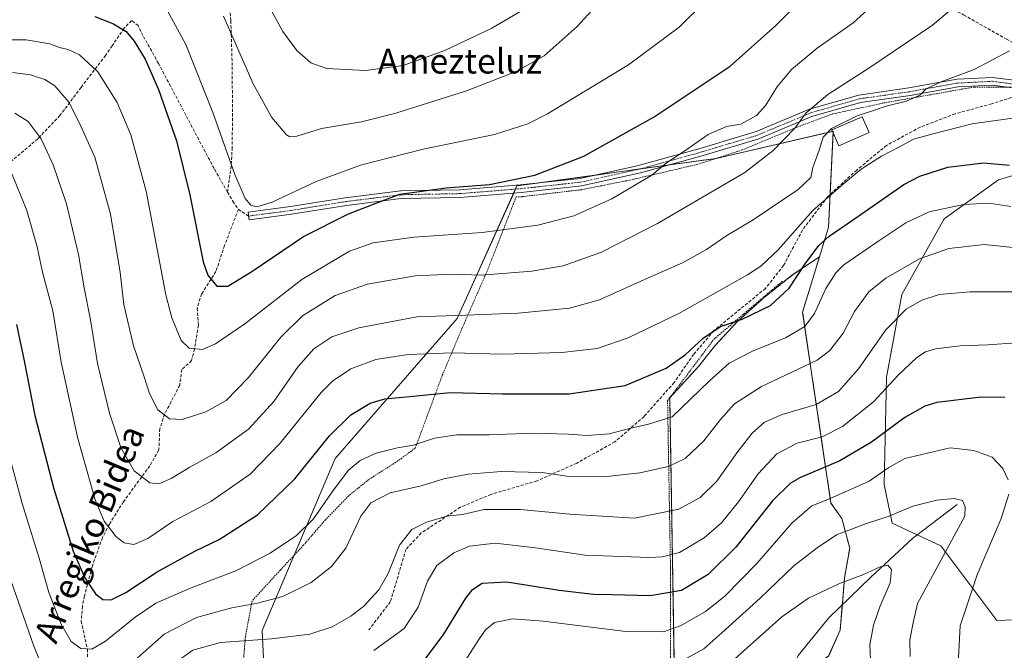
# Model space of a CAD drawing. Units: metres. Extents: x 613464 to 616905, y 4777959 to 4780330.
# Drawn here: x 614850 to 615168, y 4779260 to 4779464 of the extents above; entities that cross this region are included whole.
import ezdxf
from ezdxf.enums import TextEntityAlignment as Align

# ---------------------------------------------------------------- set-up
doc = ezdxf.new("R2010")
doc.units = ezdxf.units.M
doc.header["$MEASUREMENT"] = 0
for name, pattern in [('TRAZO_Y_PUNTO', [1, 0.5, -0.25, 0, -0.25]), ('TRAZOS', [0.75, 0.5, -0.25]), ('TRAZOSX2', [1.5, 1, -0.5])]:
    doc.linetypes.add(name, pattern=pattern)
for name, color, linetype, lineweight in [('Alambrada', 19, 'TRAZOS', 0), ('Arbolado forestal', 92, 'TRAZOS', 0), ('Arbolado forestal CxS', 92, 'Continuous', 0), ('Camino', 19, 'Continuous', 0), ('Camino Cxs', 19, 'Continuous', 0), ('Camino eje', 39, 'TRAZO_Y_PUNTO', 13), ('Corriente natural lineal', 142, 'Continuous', 13), ('Curva de nivel maestra', 36, 'Continuous', 30), ('Curva de nivel normal', 36, 'Continuous', 0), ('Edificación', 1, 'Continuous', 13), ('Edificación Cxs', 1, 'Continuous', 13), ('Pastizal CxS', 92, 'Continuous', 0), ('Prado', 92, 'Continuous', 0), ('Prado CxS', 92, 'Continuous', 0), ('Senda', 19, 'TRAZOSX2', 0), ('Texto cartográfico', 19, 'Continuous', 0)]:
    doc.layers.add(name, color=color, linetype=linetype, lineweight=lineweight)
doc.styles.add('Arial', font='arial.ttf', dxfattribs={"height": 0.2})

# ---------------------------------------------------------------- blocks, each defined once
blk = doc.blocks.new('*U150')
at = {"layer": 'Pastizal CxS', "color": 92, "linetype": 'Continuous', "lineweight": 0}
for points in [[(615207.59, 4779424.31, 575.42), (615166.25, 4779411.87, 573.06), (615148.68, 4779399.31, 568.38), (615135.05, 4779374.89, 561.48), (615130.03, 4779348.1, 555.7), (615129.37, 4779313.49, 543.19), (615131.88, 4779300.94, 539.09), (615147.6, 4779293.7, 538.61), (615165.77, 4779269.54, 548.45), (615182.23, 4779270.16, 553.41)], [(615111.42, 4779258.19, 530.33), (615115.09, 4779266.38, 531.97), (615115.93, 4779276.26, 533.24), (615116.5, 4779283.31, 535.38), (615118.19, 4779292.91, 538.39), (615115.65, 4779302.51, 541.73), (615112.13, 4779307.44, 544.34), (615102.96, 4779369.17, 571.45), (615108.41, 4779387.04, 573.68), (615111.34, 4779396.63, 576.22), (615112.83, 4779427.59, 584.44), (615074.99, 4779418.76, 592.95), (615010.66, 4779409.93, 599.41), (614991.32, 4779367.1, 584.26), (614951.95, 4779321.92, 572.02), (614928.37, 4779266.37, 561.14), (614930.05, 4779230.28, 545.14)]]:
    blk.add_polyline3d(points, dxfattribs=at)
blk = doc.blocks.new('*U158')
at = {"layer": 'Prado CxS', "color": 92, "linetype": 'Continuous', "lineweight": 0}
blk.add_polyline3d([(615182.23, 4779270.16, 553.41), (615165.77, 4779269.54, 548.45), (615147.6, 4779293.7, 538.61), (615131.88, 4779300.94, 539.09), (615129.37, 4779313.49, 543.19), (615130.03, 4779348.1, 555.7), (615135.05, 4779374.89, 561.48), (615148.68, 4779399.31, 568.38), (615166.25, 4779411.87, 573.06), (615207.59, 4779424.31, 575.42)], dxfattribs=at)
blk = doc.blocks.new('*U231')
at = {"layer": 'Curva de nivel normal', "color": 36, "linetype": 'Continuous', "lineweight": 0}
for points in [[(615173.33, 4779217.27, 545), (615166.7, 4779223.64, 545), (615164.15, 4779228.44, 545), (615163.19, 4779231.55, 545), (615164.47, 4779235.07, 545), (615164.6, 4779237.29, 545), (615162.54, 4779239.51, 545), (615156.85, 4779243.3, 545), (615153.41, 4779249.01, 545), (615153.21, 4779255.48, 545), (615153.92, 4779267.86, 545), (615159.39, 4779284.32, 545), (615167.17, 4779302.45, 545), (615169.6, 4779310.37, 545)], [(615169.36, 4779314.99, 545), (615167.67, 4779318.63, 545), (615164.2, 4779322.32, 545), (615158.26, 4779324.5, 545), (615150.65, 4779325.27, 545), (615136.01, 4779321.93, 545), (615130.78, 4779318.97, 545), (615124.42, 4779314.51, 545), (615111.66, 4779308.9, 545), (615105.98, 4779306.59, 545), (615099.5, 4779300.96, 545), (615088.13, 4779287.98, 545), (615077.86, 4779277.42, 545), (615071.63, 4779272.44, 545), (615063.55, 4779267.84, 545), (615057.97, 4779265.94, 545), (615045.83, 4779266.05, 545), (615019.17, 4779269.37, 545), (615009.23, 4779270.12, 545), (615003.45, 4779268.96, 545), (615000.47, 4779266.59, 545), (614998.51, 4779263.76, 545), (614989.44, 4779249.52, 545)]]:
    blk.add_polyline3d(points, dxfattribs=at)

msp = doc.modelspace()

# ---------------------------------------------------------------- linework, layer by layer
at = {"layer": 'Alambrada', "color": 19, "linetype": 'TRAZOS', "lineweight": 0}
for points in [[(615170.23, 4779441.86, 582.64), (615158.44, 4779441.85, 583.91), (615128.66, 4779436.62, 586.38), (615112.61, 4779433.14, 588.11), (615112.48, 4779433.11, 588.15), (615101.01, 4779428.83, 590.35), (615083.44, 4779421.52, 592.64), (615069.1, 4779416.9, 593.71), (615048.35, 4779412.05, 595.86), (615031.48, 4779408.68, 597.34), (615012.26, 4779406.44, 598.73), (615010.41, 4779406.39, 598.69), (615001.03, 4779382.42, 590.64), (614993.66, 4779365.65, 583.95), (614986.62, 4779348.96, 577.38), (614977.78, 4779325.2, 569.9), (614971.53, 4779320.66, 568.74), (614962.8, 4779315.11, 567.44), (614956.3, 4779309.84, 567.92), (614948.76, 4779302.09, 568.97), (614941.69, 4779293.88, 568.96), (614934.21, 4779285.85, 567.88), (614925.07, 4779275.86, 565.66), (614922.93, 4779264.34, 560.87), (614919.94, 4779229.48, 547.95)], [(615060.34, 4779232.75, 532.77), (615060.32, 4779283.99, 552.77), (615059.33, 4779340.55, 572.98), (615074.3, 4779360.38, 574.5), (615096.53, 4779379.24, 580.73)]]:
    msp.add_polyline3d(points, dxfattribs=at)
at = {"layer": 'Arbolado forestal', "color": 92, "linetype": 'TRAZOS', "lineweight": 0}
for points in [[(615108.41, 4779387.04, 573.68), (615099.84, 4779381.26, 575.25), (615090.25, 4779373.64, 576.19), (615081.78, 4779366.02, 574.4), (615074.72, 4779358.4, 573.2), (615069.36, 4779351.62, 572.46), (615060.04, 4779341.46, 571.79), (615061.74, 4779237.58, 533.53), (615063.43, 4779217.26, 525.43), (615071.62, 4779220.36, 523.65), (615078.39, 4779228.83, 524.11), (615084.04, 4779237.87, 525.98), (615088.84, 4779243.79, 525.86), (615095.29, 4779246.64, 525.43)], [(615097.76, 4779247.42, 525.66), (615100.41, 4779249.44, 526.63), (615105.21, 4779253.39, 529.07), (615111.42, 4779258.19, 530.33), (615111.49, 4779258.36, 530.35), (615115.09, 4779266.38, 531.97), (615115.79, 4779274.61, 533), (615115.93, 4779276.26, 533.24), (615116.5, 4779283.31, 535.38), (615118.19, 4779292.91, 538.39), (615115.65, 4779302.51, 541.73), (615112.13, 4779307.44, 544.34), (615102.96, 4779369.17, 571.45), (615108.41, 4779387.04, 573.68)]]:
    msp.add_polyline3d(points, dxfattribs=at)
at = {"layer": 'Arbolado forestal CxS', "color": 92, "linetype": 'Continuous', "lineweight": 0}
msp.add_polyline3d([(615061.74, 4779237.58, 533.53), (615060.04, 4779341.46, 571.79), (615069.36, 4779351.62, 572.46), (615074.72, 4779358.4, 573.2), (615081.78, 4779366.02, 574.4), (615090.25, 4779373.64, 576.19), (615099.84, 4779381.26, 575.25), (615108.41, 4779387.04, 573.68), (615102.96, 4779369.17, 571.45), (615112.13, 4779307.44, 544.34), (615115.65, 4779302.51, 541.73), (615118.19, 4779292.91, 538.39), (615116.5, 4779283.31, 535.38), (615115.93, 4779276.26, 533.24), (615115.09, 4779266.38, 531.97), (615111.42, 4779258.19, 530.33)], dxfattribs=at)
at = {"layer": 'Camino', "color": 19, "linetype": 'Continuous', "lineweight": 0}
msp.add_polyline3d([(615168.8, 4779441.86, 582.32), (615164.25, 4779442.45, 582.85), (615153.19, 4779441.89, 583.63), (615137.68, 4779439.1, 585.37), (615121.63, 4779436.82, 586.33), (615106, 4779432.34, 588.92), (615088.84, 4779425.12, 591.95), (615070.87, 4779419.72, 593.68), (615050.56, 4779414.13, 595.81), (615031.49, 4779409.89, 597.3), (615011.98, 4779407.77, 598.64), (614992.35, 4779406.18, 598.97), (614973.29, 4779405.81, 599.3), (614955.55, 4779403.62, 600.78), (614937.86, 4779400.76, 602.56), (614924.11, 4779398.94, 603.86), (614923.78, 4779401.41, 604.28), (614937.5, 4779403.24, 603.08), (614955.19, 4779406.1, 601.61), (614973.12, 4779408.31, 600.09), (614992.22, 4779408.68, 599.51), (615011.74, 4779410.26, 599.46), (615031.08, 4779412.36, 597.95), (615049.96, 4779416.56, 596.6), (615070.18, 4779422.12, 594.07), (615087.99, 4779427.48, 592.56), (615105.17, 4779434.7, 589.82), (615121.11, 4779439.28, 587.5), (615137.28, 4779441.57, 585.97), (615152.9, 4779444.38, 584.49), (615164.35, 4779444.96, 583.52), (615175.59, 4779443.5, 581.84)], dxfattribs=at)
at = {"layer": 'Camino Cxs', "color": 19, "linetype": 'Continuous', "lineweight": 0}
msp.add_polyline3d([(615175.09, 4779441.04, 581.72), (615164.25, 4779442.45, 582.85), (615153.19, 4779441.89, 583.63), (615137.68, 4779439.1, 585.37), (615121.63, 4779436.82, 586.33), (615106, 4779432.34, 588.92), (615088.84, 4779425.12, 591.95), (615070.87, 4779419.72, 593.68), (615050.56, 4779414.13, 595.81), (615031.49, 4779409.89, 597.3), (615011.98, 4779407.77, 598.64), (614992.35, 4779406.18, 598.97), (614973.29, 4779405.81, 599.3), (614955.55, 4779403.62, 600.78), (614937.86, 4779400.76, 602.56), (614924.11, 4779398.94, 603.86), (614923.78, 4779401.41, 604.28), (614937.5, 4779403.24, 603.08), (614955.19, 4779406.1, 601.61), (614973.12, 4779408.31, 600.09), (614992.22, 4779408.68, 599.51), (615011.74, 4779410.26, 599.46), (615031.08, 4779412.36, 597.95), (615049.96, 4779416.56, 596.6), (615070.18, 4779422.12, 594.07), (615087.99, 4779427.48, 592.56), (615105.17, 4779434.7, 589.82), (615121.11, 4779439.28, 587.5), (615137.28, 4779441.57, 585.97), (615152.9, 4779444.38, 584.49), (615164.35, 4779444.96, 583.52), (615175.59, 4779443.5, 581.84)], dxfattribs=at)
at = {"layer": 'Camino eje', "color": 39, "linetype": 'TRAZO_Y_PUNTO', "lineweight": 13}
msp.add_polyline3d([(614923.95, 4779400.18, 604.08), (614930.81, 4779401.09, 603.86), (614937.68, 4779402, 602.82), (614955.37, 4779404.86, 601.19), (614973.21, 4779407.06, 599.7), (614992.29, 4779407.43, 599.23), (615011.86, 4779409.02, 599.05), (615031.29, 4779411.13, 597.63), (615050.26, 4779415.35, 596.21), (615060.42, 4779418.14, 594.82), (615070.53, 4779420.92, 593.87), (615079.43, 4779423.6, 593.17), (615088.42, 4779426.3, 592.26), (615097, 4779429.91, 591.24), (615105.59, 4779433.52, 589.32), (615113.4, 4779435.76, 587.97), (615121.37, 4779438.05, 586.94), (615129.46, 4779439.2, 586.38), (615137.48, 4779440.34, 585.67), (615153.05, 4779443.14, 584.07), (615164.3, 4779443.71, 583.2), (615175.34, 4779442.27, 581.79), (615179.04, 4779441.3, 581.42)], dxfattribs=at)
at = {"layer": 'Corriente natural lineal', "color": 142, "linetype": 'Continuous', "lineweight": 13}
msp.add_polyline3d([(615152.88, 4779307.04, 539.42), (615138.59, 4779296.19, 536.48), (615125.01, 4779283.5, 534.26), (615111.44, 4779270.41, 531.92), (615101.56, 4779258.22, 529.59), (615091.43, 4779235.28, 523.24), (615075.1, 4779196.4, 514.86), (615070.96, 4779177.73, 510.73), (615073.75, 4779162.83, 507.16), (615077.85, 4779153, 504.58)], dxfattribs=at)
at = {"layer": 'Curva de nivel maestra', "color": 36, "linetype": 'Continuous', "lineweight": 30}
for points in [[(614913.64, 4779377.51, 600), (614917.23, 4779377.59, 600), (614925.01, 4779382.31, 600), (614941.72, 4779393.63, 600), (614956.18, 4779400.93, 600), (614965.68, 4779404.57, 600), (614972.83, 4779407.2, 600), (614987.75, 4779409.26, 600), (615001.82, 4779410.4, 600), (615016.46, 4779413.34, 600), (615032.26, 4779419.49, 600), (615055.01, 4779432.18, 600), (615079.58, 4779448.58, 600), (615094.32, 4779461.76, 600), (615110.95, 4779478.27, 600)], [(614874.25, 4779464.61, 600), (614880.28, 4779462.23, 600), (614884.36, 4779459.8, 600), (614887.02, 4779456.66, 600), (614890.55, 4779450.84, 600), (614894.88, 4779441.1, 600), (614900.65, 4779424.5, 600), (614904.92, 4779407.06, 600), (614909.25, 4779385.44, 600), (614910.79, 4779381.14, 600), (614913.64, 4779377.51, 600)], [(614848.9, 4779365.12, 575), (614851.46, 4779353.43, 575), (614854.84, 4779335.76, 575), (614860.96, 4779312.05, 575), (614867.28, 4779291.96, 575), (614871, 4779283.34, 575), (614874.44, 4779278.14, 575), (614876.82, 4779276.29, 575), (614879.54, 4779276.24, 575), (614884.26, 4779278.64, 575), (614894.38, 4779285.26, 575), (614906.62, 4779291.9, 575), (614914.4, 4779295.71, 575), (614926.81, 4779303.64, 575), (614938.91, 4779315.29, 575), (614950.13, 4779329.23, 575), (614956.98, 4779336.01, 575), (614963.18, 4779339.8, 575), (614967.96, 4779341.15, 575), (614976, 4779341.88, 575), (614989.06, 4779343.2, 575), (615006, 4779342.79, 575), (615027.57, 4779342.78, 575), (615045.59, 4779345.43, 575), (615058.89, 4779351.09, 575), (615065.06, 4779355.39, 575), (615070.87, 4779360.76, 575), (615076.46, 4779364.48, 575), (615083.41, 4779366.88, 575), (615092.58, 4779371.24, 575), (615098.67, 4779376.9, 575), (615103.79, 4779384.76, 575), (615108.22, 4779390.72, 575), (615111.55, 4779393.72, 575), (615119.4, 4779399.08, 575), (615135.64, 4779410.39, 575), (615140.8, 4779413.07, 575), (615149.93, 4779415.98, 575), (615161.41, 4779417.32, 575), (615169.8, 4779416.62, 575)], [(615168.32, 4779341.61, 550), (615160.65, 4779341.69, 550), (615146.32, 4779339.94, 550), (615142.45, 4779338.77, 550), (615135.98, 4779335.13, 550), (615125.24, 4779327.11, 550), (615114.99, 4779321.17, 550), (615102.24, 4779315.76, 550), (615099.08, 4779313.9, 550), (615093.26, 4779308.16, 550), (615081.4, 4779293.27, 550), (615072.47, 4779284.4, 550), (615063.84, 4779279.21, 550), (615053.68, 4779277.47, 550), (615041.57, 4779277.87, 550), (615035.4, 4779277.99, 550), (615024.34, 4779279.27, 550), (615007.35, 4779281.97, 550), (614999.37, 4779281.49, 550), (614995.99, 4779279.25, 550), (614994, 4779276.81, 550), (614986.73, 4779264.87, 550), (614981.06, 4779257.35, 550)]]:
    msp.add_polyline3d(points, dxfattribs=at)
at = {"layer": 'Curva de nivel normal', "color": 36, "linetype": 'Continuous', "lineweight": 0}
for points in [[(614926.58, 4779403.13, 605), (614931.53, 4779404.68, 605), (614945.74, 4779411.36, 605), (614960.13, 4779416.6, 605), (614980.39, 4779421.8, 605), (615003.45, 4779426.51, 605), (615014.22, 4779429.94, 605), (615020.56, 4779433.16, 605), (615046.7, 4779448.97, 605), (615063.03, 4779461.2, 605), (615080.14, 4779478.13, 605)], [(614937.26, 4779425.73, 610), (614939.58, 4779426, 610), (614947.51, 4779428.43, 610), (614960.46, 4779430.66, 610), (614971.54, 4779433.41, 610), (614994.33, 4779440.67, 610), (615010.44, 4779446.88, 610), (615019.45, 4779451.92, 610), (615030.12, 4779461.4, 610), (615045.33, 4779478.1, 610)], [(614847.66, 4779446.52, 590), (614853.42, 4779445.78, 590), (614858.14, 4779444.31, 590), (614861.31, 4779442.29, 590), (614865.83, 4779437.01, 590), (614869.23, 4779430.4, 590), (614874.21, 4779419.24, 590), (614879.3, 4779400.82, 590), (614882.43, 4779381.9, 590), (614883.64, 4779371.57, 590), (614886.78, 4779358.26, 590), (614890.23, 4779348.29, 590), (614891.91, 4779342.86, 590), (614894.64, 4779337.56, 590), (614898.42, 4779334.71, 590), (614902.48, 4779334.48, 590), (614910.13, 4779336.94, 590), (614916.68, 4779340.65, 590), (614923.89, 4779348, 590), (614934.39, 4779361.05, 590), (614941.38, 4779367.92, 590), (614951.88, 4779374.47, 590), (614962.37, 4779378.2, 590), (614977.78, 4779380.86, 590), (614989.7, 4779381.36, 590), (614999.22, 4779381.14, 590), (615015.52, 4779382.4, 590), (615025.55, 4779384.11, 590), (615038, 4779388.54, 590), (615056.13, 4779397.74, 590), (615084.3, 4779414.3, 590), (615093.46, 4779421.37, 590), (615100.5, 4779428.55, 590), (615104.16, 4779433.55, 590), (615111.16, 4779439.44, 590), (615124.74, 4779448.11, 590), (615144.94, 4779461.83, 590), (615155.87, 4779471.1, 590)], [(614929.38, 4779470.13, 615), (614934.99, 4779459.75, 615), (614939.49, 4779453.6, 615), (614944.03, 4779449.64, 615), (614949.25, 4779447.83, 615), (614961.67, 4779447.21, 615)], [(614842.05, 4779457.07, 595), (614852.03, 4779457.1, 595), (614859.69, 4779455.83, 595), (614862.84, 4779454.67, 595), (614865.62, 4779453.98, 595), (614869.25, 4779452.25, 595), (614875.23, 4779446.71, 595), (614881.49, 4779436.83, 595), (614885.93, 4779426.44, 595), (614890.84, 4779408.23, 595), (614897.24, 4779374.76, 595), (614899.17, 4779367.31, 595), (614902.17, 4779360, 595), (614904.69, 4779357.46, 595), (614909.02, 4779357.13, 595), (614913.29, 4779358.9, 595), (614922.68, 4779365.42, 595), (614941.15, 4779379.69, 595), (614956.6, 4779388.79, 595), (614964.24, 4779391.58, 595), (614977.3, 4779393.4, 595), (614999.41, 4779394.82, 595), (615017.38, 4779397.26, 595), (615029.02, 4779400.28, 595), (615041.34, 4779405.71, 595), (615054.26, 4779413.43, 595), (615059.03, 4779417.38, 595), (615064.94, 4779421.28, 595), (615072.41, 4779426.54, 595), (615078.35, 4779429.08, 595), (615082.99, 4779429.86, 595), (615088.02, 4779432.69, 595), (615091.09, 4779436, 595), (615094.68, 4779441.86, 595), (615099.33, 4779447.55, 595), (615107.66, 4779454.39, 595), (615119.32, 4779462.61, 595), (615126.32, 4779468.9, 595)], [(614897.02, 4779467.87, 605), (614903.7, 4779455.57, 605), (614912.4, 4779433.6, 605), (614919.47, 4779413.63, 605), (614922.82, 4779405.88, 605), (614924.7, 4779403.74, 605), (614926.58, 4779403.13, 605)], [(614961.67, 4779447.21, 615), (614973.94, 4779448.81, 615), (614987.32, 4779453.67, 615), (615002.54, 4779460.87, 615), (615013.95, 4779467.55, 615)], [(614915.84, 4779464.71, 610), (614925.39, 4779442.93, 610), (614931.42, 4779431.96, 610), (614936.16, 4779426.42, 610), (614937.26, 4779425.73, 610)], [(615169.79, 4779453.54, 585), (615158.45, 4779447.52, 585), (615147.79, 4779443.54, 585), (615142.92, 4779441.22, 585), (615140.89, 4779439.22, 585), (615136.57, 4779437.29, 585), (615130.02, 4779435.69, 585), (615126.22, 4779434.42, 585), (615120.64, 4779432.51, 585), (615112.31, 4779428.41, 585), (615109.61, 4779425.71, 585), (615108.34, 4779421.5, 585), (615106.29, 4779415.86, 585), (615105.62, 4779412.59, 585), (615101.52, 4779408.79, 585), (615087.02, 4779398.99, 585), (615078.53, 4779393.9, 585), (615071.86, 4779389.4, 585), (615064.13, 4779385.07, 585), (615051.86, 4779379.7, 585), (615037.38, 4779373.11, 585), (615027.68, 4779370.46, 585), (615011.02, 4779368.78, 585), (614994.05, 4779368.16, 585), (614978.32, 4779367.59, 585), (614959.6, 4779364.05, 585), (614950.85, 4779361.13, 585), (614945.07, 4779357.29, 585), (614939.91, 4779351.57, 585), (614932.08, 4779340.3, 585), (614923.86, 4779331.4, 585), (614913.35, 4779323.66, 585), (614904.98, 4779319.08, 585), (614898.88, 4779315.45, 585), (614894.99, 4779313.72, 585), (614892.02, 4779314.03, 585), (614887, 4779317.9, 585), (614882.68, 4779325.47, 585), (614879.02, 4779336.53, 585), (614875.09, 4779352.54, 585), (614872.81, 4779366.68, 585), (614870.84, 4779377.04, 585), (614868.99, 4779387.8, 585), (614865.09, 4779404.08, 585), (614860.81, 4779416.77, 585), (614856.9, 4779425.14, 585), (614852.74, 4779430.69, 585), (614848.36, 4779433.46, 585)], [(615177.07, 4779432.64, 580), (615157.78, 4779430.02, 580), (615144.74, 4779426.66, 580), (615138.79, 4779425, 580), (615134.32, 4779422.5, 580), (615128.44, 4779419.48, 580), (615121.92, 4779415.32, 580), (615116.16, 4779410.57, 580), (615106.24, 4779401.93, 580), (615095.04, 4779389.24, 580), (615089.52, 4779384.05, 580), (615085.19, 4779381.23, 580), (615063.02, 4779368.72, 580), (615046.65, 4779360.85, 580), (615036.56, 4779357.45, 580), (615025.17, 4779356.06, 580), (615005.97, 4779355.53, 580), (614989.68, 4779355.98, 580), (614975.52, 4779355.48, 580), (614965.09, 4779353.86, 580), (614956.97, 4779350.81, 580), (614951.11, 4779346.83, 580), (614947.42, 4779343.18, 580), (614934.18, 4779326.83, 580), (614924.48, 4779316.78, 580), (614911.78, 4779307.98, 580), (614899.5, 4779301.5, 580), (614891.36, 4779296.02, 580), (614886.88, 4779294.11, 580), (614883.79, 4779294.66, 580), (614881, 4779296.7, 580), (614879.26, 4779299.14, 580), (614877.26, 4779301.64, 580), (614874.38, 4779308.51, 580), (614868.74, 4779328.3, 580), (614863.43, 4779352.99, 580), (614860.72, 4779369.6, 580), (614857.37, 4779382.02, 580), (614855.61, 4779390.27, 580), (614852.31, 4779401.96, 580), (614846.99, 4779414.86, 580)], [(615170.26, 4779403.28, 570), (615163.3, 4779404.32, 570), (615154.92, 4779403.9, 570), (615143.84, 4779401.54, 570), (615136.32, 4779398, 570), (615127.65, 4779392.14, 570), (615116.28, 4779384.39, 570), (615113.72, 4779381.89, 570), (615110.48, 4779376.78, 570), (615106.86, 4779368.74, 570), (615103.65, 4779364.56, 570), (615097.49, 4779360.82, 570), (615086.98, 4779356.7, 570), (615079.24, 4779352.65, 570), (615072.83, 4779346.92, 570), (615060.79, 4779335.37, 570), (615053.21, 4779333.01, 570), (615047.07, 4779331.57, 570), (615040.44, 4779329.87, 570), (615033.34, 4779329.32, 570), (615027.34, 4779329.79, 570), (615016.02, 4779330.01, 570), (615001.72, 4779329.55, 570), (614991.27, 4779329.56, 570), (614984.02, 4779328.43, 570), (614977.26, 4779326.22, 570), (614972.01, 4779325.34, 570), (614965.17, 4779323.64, 570), (614959.97, 4779321.27, 570), (614956.17, 4779318, 570), (614950.68, 4779310.75, 570), (614944.94, 4779302.42, 570), (614939.47, 4779296.96, 570), (614930.96, 4779291.3, 570), (614919.77, 4779285.62, 570), (614905.36, 4779280.1, 570), (614894.02, 4779275.13, 570), (614887.25, 4779270.66, 570), (614877.74, 4779262.85, 570), (614873.28, 4779260.28, 570), (614869.77, 4779260.5, 570), (614866.66, 4779262.74, 570), (614863.35, 4779268.42, 570), (614859.43, 4779278.63, 570), (614856.22, 4779289.72, 570), (614850.78, 4779307.34, 570), (614846.91, 4779321.79, 570)], [(614887.02, 4779256.5, 565), (614896.69, 4779265.18, 565), (614907.15, 4779270.48, 565), (614918.52, 4779273.62, 565), (614926.81, 4779275.11, 565), (614935.01, 4779277.35, 565), (614944.11, 4779281.86, 565), (614950.78, 4779287, 565), (614955.33, 4779292.91, 565), (614960.26, 4779303.24, 565), (614963.4, 4779307.55, 565), (614969.68, 4779310.79, 565), (614979.7, 4779313.1, 565), (614987.08, 4779315.28, 565), (614994.87, 4779316.87, 565), (615005.63, 4779317.66, 565), (615018.77, 4779317.37, 565), (615026.81, 4779316.12, 565), (615038.71, 4779315.92, 565), (615050.4, 4779317.22, 565), (615059.65, 4779319.31, 565), (615065.07, 4779321.93, 565), (615071.1, 4779327.54, 565), (615076.44, 4779334.46, 565), (615080.99, 4779339.54, 565), (615089.66, 4779345.12, 565), (615107.66, 4779353.68, 565), (615111.75, 4779356.71, 565), (615116.08, 4779362.32, 565), (615119.69, 4779369.36, 565), (615124.35, 4779375.73, 565), (615129.89, 4779380.1, 565), (615140.73, 4779386.33, 565), (615150.22, 4779389.66, 565), (615161.75, 4779391.02, 565), (615172.98, 4779389.78, 565)], [(615175, 4779375.68, 560), (615157.08, 4779375.68, 560), (615147.11, 4779374.8, 560), (615141.5, 4779373.06, 560), (615136.42, 4779370.1, 560), (615129.83, 4779363.45, 560), (615121.02, 4779350.88, 560), (615114.59, 4779343.47, 560), (615107.33, 4779339.27, 560), (615096.33, 4779336.1, 560), (615090.66, 4779333.56, 560), (615086.66, 4779330.04, 560), (615082, 4779324.14, 560), (615075.28, 4779314.59, 560), (615069.89, 4779309.24, 560), (615063.02, 4779305.49, 560), (615048.67, 4779302.62, 560), (615027.76, 4779303.91, 560), (615011.76, 4779305.42, 560), (615000.04, 4779305.38, 560), (614993.1, 4779303.76, 560), (614988.02, 4779303.27, 560), (614981.39, 4779301.33, 560), (614976.65, 4779298.91, 560), (614972.76, 4779293.91, 560), (614969.04, 4779284.7, 560), (614966.01, 4779279.45, 560), (614961.16, 4779274.22, 560), (614956.95, 4779270.96, 560), (614950.91, 4779267.55, 560), (614943.7, 4779265.16, 560), (614931.35, 4779263.66, 560), (614914.89, 4779262.49, 560), (614905.9, 4779259.98, 560), (614899.62, 4779255.46, 560)], [(615171.98, 4779359.25, 555), (615162.87, 4779358.61, 555), (615153.86, 4779358.3, 555), (615145.9, 4779357.34, 555), (615142.66, 4779356.34, 555), (615139.86, 4779354.45, 555), (615133.82, 4779348.74, 555), (615125.86, 4779340.19, 555), (615115.91, 4779332.17, 555), (615109.31, 4779328.85, 555), (615101.2, 4779326.87, 555), (615094.65, 4779323.36, 555), (615088.56, 4779316.95, 555), (615082.27, 4779307.88, 555), (615076.77, 4779301.06, 555), (615071.17, 4779296.24, 555), (615063.2, 4779291.56, 555), (615057.69, 4779290.13, 555), (615053.33, 4779289.92, 555), (615032.65, 4779290.61, 555), (615016.6, 4779293, 555), (615003.62, 4779294.56, 555), (614995.33, 4779293.51, 555), (614990.22, 4779291.4, 555), (614984.76, 4779287.35, 555), (614981.74, 4779282.24, 555), (614978.77, 4779273.91, 555), (614974.17, 4779266.92, 555), (614964.46, 4779259.85, 555)], [(615061.03, 4779254.96, 540), (615071.09, 4779260.44, 540), (615076.89, 4779265.52, 540), (615089.29, 4779276.8, 540), (615100.15, 4779287.19, 540), (615107.65, 4779293.04, 540), (615113.91, 4779297.19, 540), (615123.56, 4779300.89, 540), (615130.6, 4779303.16, 540), (615138.55, 4779306.52, 540), (615146.32, 4779308.47, 540), (615151.98, 4779308.98, 540), (615154.6, 4779308.31, 540), (615155.49, 4779306.24, 540), (615155.38, 4779303.24, 540), (615140.11, 4779275.03, 540), (615138.83, 4779269.32, 540), (615137.63, 4779263.32, 540), (615137.69, 4779257.91, 540)], [(615081.01, 4779257.06, 535), (615096.26, 4779270.75, 535), (615104.89, 4779276.79, 535), (615114.71, 4779281.44, 535), (615122.46, 4779284.32, 535), (615127.98, 4779286.89, 535), (615130.51, 4779287.46, 535), (615131.66, 4779286, 535), (615131.22, 4779281.67, 535), (615127.96, 4779274, 535), (615125.9, 4779268.02, 535), (615124.69, 4779261.65, 535), (615124.88, 4779256.97, 535)], [(614847.09, 4779282.58, 565), (614854.59, 4779261.22, 565), (614858.72, 4779251.08, 565)]]:
    msp.add_polyline3d(points, dxfattribs=at)
at = {"layer": 'Edificación', "color": 1, "linetype": 'Continuous', "lineweight": 13}
msp.add_polyline3d([(615124.48, 4779427.14, 584.95), (615114.62, 4779422.89, 585.57), (615112.4, 4779428.01, 586.51), (615122.26, 4779432.27, 586.72), (615124.48, 4779427.14, 584.95)], dxfattribs=at)
at = {"layer": 'Edificación Cxs', "color": 1, "linetype": 'Continuous', "lineweight": 13}
msp.add_polyline3d([(615124.48, 4779427.14, 584.95), (615114.62, 4779422.89, 585.57), (615112.4, 4779428.01, 586.51), (615122.26, 4779432.27, 586.72), (615124.48, 4779427.14, 584.95)], close=True, dxfattribs=at)
at = {"layer": 'Pastizal CxS', "color": 92, "linetype": 'Continuous', "lineweight": 0}
for points in [[(615108.41, 4779387.04, 573.68), (615111.34, 4779396.63, 576.22), (615111.85, 4779407.17, 580.12), (615112.81, 4779427.07, 584.38), (615112.83, 4779427.59, 584.44), (615112.61, 4779427.54, 584.44), (615074.99, 4779418.76, 592.95), (615074.78, 4779418.73, 592.98), (615059.81, 4779416.68, 594.52), (615050.41, 4779415.39, 596.2), (615035.45, 4779413.33, 597.48), (615018.08, 4779410.95, 599.08), (615010.66, 4779409.93, 599.41), (615010.19, 4779408.88, 599.08), (615009.6, 4779407.58, 598.69), (614991.32, 4779367.1, 584.26), (614951.95, 4779321.92, 572.02), (614938.68, 4779290.65, 568.3), (614928.37, 4779266.37, 561.14), (614930.05, 4779230.28, 545.14)], [(615207.59, 4779424.31, 575.42), (615166.25, 4779411.87, 573.06), (615148.68, 4779399.31, 568.38), (615135.05, 4779374.89, 561.48), (615130.03, 4779348.11, 555.69), (615129.37, 4779313.49, 543.19), (615131.88, 4779300.94, 539.09), (615139.95, 4779297.22, 536.5), (615147.6, 4779293.7, 538.61), (615165.77, 4779269.54, 548.45), (615182.23, 4779270.16, 553.41)], [(615097.76, 4779247.42, 525.66), (615100.41, 4779249.44, 526.63), (615105.21, 4779253.39, 529.07), (615111.42, 4779258.19, 530.33), (615111.49, 4779258.36, 530.35), (615115.09, 4779266.38, 531.97), (615115.79, 4779274.61, 533), (615115.93, 4779276.26, 533.24), (615116.5, 4779283.31, 535.38), (615118.19, 4779292.91, 538.39), (615115.65, 4779302.51, 541.73), (615112.13, 4779307.44, 544.34), (615102.96, 4779369.17, 571.45), (615108.41, 4779387.04, 573.68)]]:
    msp.add_polyline3d(points, dxfattribs=at)
at = {"layer": 'Prado', "color": 92, "linetype": 'Continuous', "lineweight": 0}
for points in [[(615108.41, 4779387.04, 573.68), (615111.34, 4779396.63, 576.22), (615111.85, 4779407.17, 580.12), (615112.81, 4779427.07, 584.38), (615112.83, 4779427.59, 584.44), (615112.61, 4779427.54, 584.44), (615074.99, 4779418.76, 592.95), (615074.78, 4779418.73, 592.98), (615059.81, 4779416.68, 594.52), (615050.41, 4779415.39, 596.2), (615035.45, 4779413.33, 597.48), (615018.08, 4779410.95, 599.08), (615010.66, 4779409.93, 599.41), (615010.19, 4779408.88, 599.08), (615009.6, 4779407.58, 598.69), (614991.32, 4779367.1, 584.26), (614951.95, 4779321.92, 572.02), (614938.68, 4779290.65, 568.3), (614928.37, 4779266.37, 561.14), (614930.05, 4779230.28, 545.14)], [(615207.59, 4779424.31, 575.42), (615166.25, 4779411.87, 573.06), (615148.68, 4779399.31, 568.38), (615135.05, 4779374.89, 561.48), (615130.03, 4779348.11, 555.69), (615129.37, 4779313.49, 543.19), (615131.88, 4779300.94, 539.09), (615139.95, 4779297.22, 536.5), (615147.6, 4779293.7, 538.61), (615165.77, 4779269.54, 548.45), (615182.23, 4779270.16, 553.41)], [(615108.41, 4779387.04, 573.68), (615099.84, 4779381.26, 575.25), (615090.25, 4779373.64, 576.19), (615081.78, 4779366.02, 574.4), (615074.72, 4779358.4, 573.2), (615069.36, 4779351.62, 572.46), (615060.04, 4779341.46, 571.79), (615061.74, 4779237.58, 533.53), (615063.43, 4779217.26, 525.43), (615071.62, 4779220.36, 523.65), (615078.39, 4779228.83, 524.11), (615084.04, 4779237.87, 525.98), (615088.84, 4779243.79, 525.86), (615095.29, 4779246.64, 525.43)]]:
    msp.add_polyline3d(points, dxfattribs=at)
at = {"layer": 'Prado CxS', "color": 92, "linetype": 'Continuous', "lineweight": 0}
msp.add_polyline3d([(614930.05, 4779230.28, 545.14), (614928.37, 4779266.37, 561.14), (614951.95, 4779321.92, 572.02), (614991.32, 4779367.1, 584.26), (615010.66, 4779409.93, 599.41), (615074.99, 4779418.76, 592.95), (615112.83, 4779427.59, 584.44), (615111.34, 4779396.63, 576.22), (615108.41, 4779387.04, 573.68), (615108.41, 4779387.04, 573.68), (615099.84, 4779381.26, 575.25), (615090.25, 4779373.64, 576.19), (615081.78, 4779366.02, 574.4), (615074.72, 4779358.4, 573.2), (615069.36, 4779351.62, 572.46), (615060.04, 4779341.46, 571.79), (615061.74, 4779237.58, 533.53)], dxfattribs=at)
at = {"layer": 'Senda', "color": 19, "linetype": 'TRAZOSX2', "lineweight": 0}
for points in [[(614917.15, 4779407.9, 603.84), (614918.36, 4779416.87, 604.82), (614918.61, 4779421.8, 605.36), (614918.74, 4779430.86, 606.35), (614918.65, 4779448.81, 608.57), (614918.2, 4779463.3, 610.35), (614917.72, 4779468.25, 610.89), (614915.38, 4779483.7, 612.6), (614915.42, 4779488.58, 613.34), (614915.89, 4779492.82, 614.32), (614916.67, 4779497.58, 615.55), (614918.03, 4779502.19, 616.84), (614924.85, 4779517.33, 621.32), (614931.53, 4779532.17, 624.28), (614937.68, 4779548.01, 626.2), (614936.1, 4779550.5, 626.31), (614932.29, 4779550.9, 626.43), (614924.46, 4779550.69, 626.94), (614919.14, 4779551.31, 627.85), (614914.21, 4779551.02, 628.68), (614910.07, 4779550.06, 629.2), (614904.56, 4779547.89, 629.75), (614895.54, 4779545.12, 630.08)], [(614999.79, 4779531.97, 632.6), (615022.54, 4779523.9, 623.42), (615038.21, 4779518.02, 617.47), (615054.53, 4779512.29, 612.04), (615071.6, 4779505.99, 608.52), (615086.96, 4779499.24, 605.99), (615099.73, 4779492.69, 603.82), (615109.23, 4779486.91, 601.33), (615116.54, 4779481.2, 599.39), (615123.24, 4779478.47, 597.52), (615133, 4779475.28, 594.38), (615142.38, 4779471.62, 592.08), (615155.01, 4779465.13, 589.11), (615168.8, 4779457.35, 585.65), (615198.16, 4779440.23, 578.87), (615217.17, 4779430.2, 574.95)], [(614917.15, 4779407.9, 603.84), (614912.77, 4779415.56, 603.05), (614894.83, 4779449.48, 600.96), (614889.82, 4779458.49, 600.93), (614888.28, 4779461.7, 601.2), (614886.11, 4779463.36, 601.07), (614883.73, 4779460.85, 599.96), (614879.86, 4779455.19, 597.71), (614877.73, 4779452.07, 596.45), (614869.79, 4779441.72, 591.94), (614864.44, 4779434.57, 588.8), (614863, 4779432.66, 588.06), (614856.62, 4779425.98, 584.88), (614855.85, 4779425.17, 584.53), (614847.36, 4779417.99, 580.25)], [(615179.04, 4779441.3, 581.42), (615164.09, 4779436.43, 581.33), (615152.24, 4779433.2, 580.8), (615140.96, 4779428.92, 580.88), (615130.11, 4779423, 580.72), (615120.45, 4779415.05, 580.34), (615111.07, 4779406.45, 580.14), (615102.94, 4779395.69, 578.63), (615096.81, 4779384.2, 577.51), (615090.98, 4779376.82, 576.88), (615074.31, 4779363.18, 574.78), (615067.76, 4779355.52, 574.05), (615061.44, 4779346.4, 572.83), (615051.72, 4779335.47, 570.73), (615042.33, 4779327.27, 568.72), (615029.99, 4779320.38, 566.36), (615017.15, 4779314.67, 563.95), (615002.29, 4779310.29, 561.66), (614992.39, 4779306.12, 560.48), (614979.75, 4779297.83, 558.82), (614974.79, 4779292.53, 558.79), (614969.74, 4779275.56, 558.22), (614962.82, 4779266.56, 557.45)], [(614917.15, 4779407.9, 603.84), (614918.82, 4779404.98, 603.96), (614920.66, 4779402.34, 604.09)], [(614920.66, 4779402.34, 604.09), (614916.18, 4779390.68, 602.26), (614913.37, 4779382.26, 600.67), (614908.75, 4779375.06, 598.52), (614907.36, 4779370.47, 597.48), (614907.76, 4779364.92, 596.46), (614906.45, 4779357.3, 594.89), (614905.54, 4779353.49, 594.05), (614902.33, 4779350.62, 593.15), (614901.7, 4779345.55, 592.08), (614896.8, 4779336.18, 590.08), (614895.25, 4779331.47, 588.82), (614894.93, 4779324.63, 587.33), (614892.03, 4779319.5, 585.94), (614883.49, 4779307.9, 582.49), (614878.95, 4779300.66, 580.02), (614876.72, 4779296.33, 578.61), (614873.36, 4779286.92, 576), (614870.9, 4779277.47, 573.85), (614870.24, 4779274.14, 573.11), (614869.86, 4779269.35, 571.91), (614871.87, 4779260.31, 569.76), (614872.15, 4779249.7, 566.75)], [(614920.66, 4779402.34, 604.09), (614923.95, 4779400.18, 604.08)]]:
    msp.add_polyline3d(points, dxfattribs=at)

# ---------------------------------------------------------------- block references
at = {"layer": 'Curva de nivel normal', "color": 36, "linetype": 'Continuous', "lineweight": 0}
msp.add_blockref('*U231', (0, 0), dxfattribs=at)
at = {"layer": 'Pastizal CxS', "color": 92, "linetype": 'Continuous', "lineweight": 0}
msp.add_blockref('*U150', (0, 0), dxfattribs=at)
at = {"layer": 'Prado CxS', "color": 92, "linetype": 'Continuous', "lineweight": 0}
msp.add_blockref('*U158', (0, 0), dxfattribs=at)

# ---------------------------------------------------------------- texts
at = {"layer": 'Texto cartográfico', "color": 19, "linetype": 'Continuous', "lineweight": 0, "style": 'Arial'}
msp.add_text('Amezteluz', height=8, dxfattribs=at).set_placement((614992.19, 4779450.22), align=Align.MIDDLE_CENTER)
msp.add_text('Arregiko Bidea', height=8, rotation=67.2581, dxfattribs=at).set_placement((614872.45, 4779297.58), align=Align.MIDDLE_CENTER)

doc.saveas('drawing.dxf')
